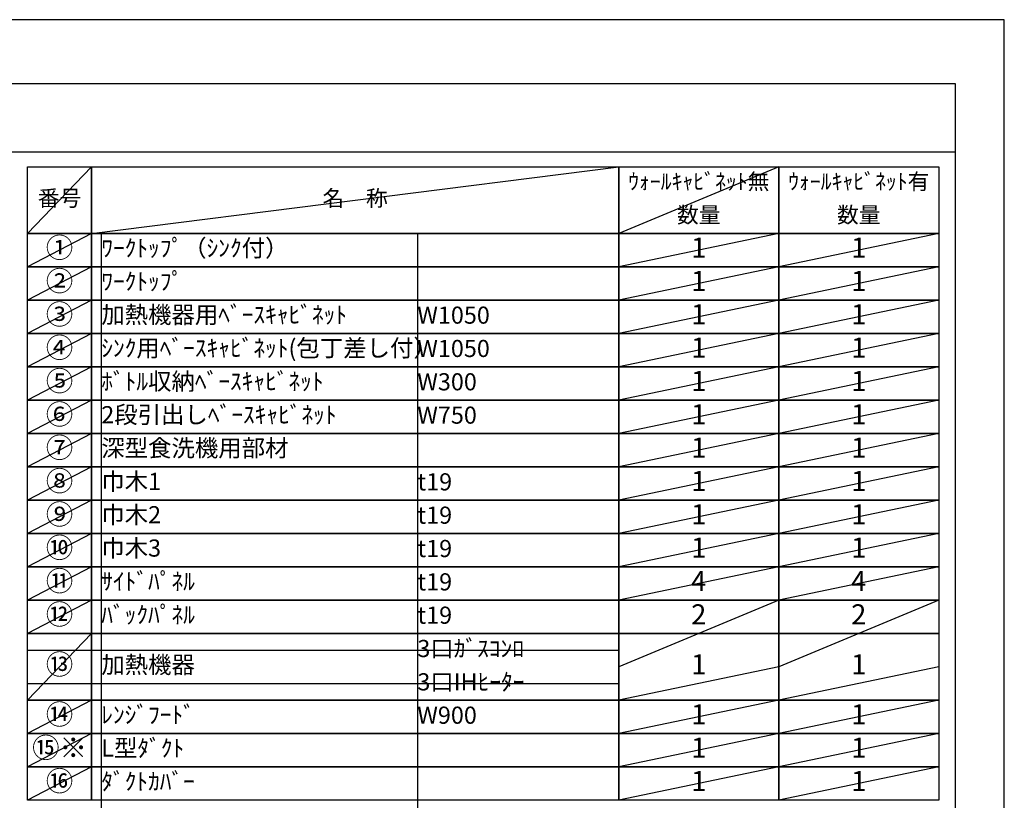
# Model space of a CAD drawing. Extents: x 0 to 26473, y -25 to 8845.
# Drawn here: x 9219 to 12474, y 6241 to 8820 of the extents above; entities that cross this region are included whole.
import ezdxf

# ---------------------------------------------------------------- set-up
doc = ezdxf.new("R2010")
doc.units = 0
doc.header["$LTSCALE"] = 50
doc.header["$MEASUREMENT"] = 0
doc.layers.get('DEFPOINTS').update_dxf_attribs({"color": 146, "linetype": 'CONTINUOUS'})
doc.layers.add('160-文字', color=254, linetype='CONTINUOUS')
doc.layers.add('190-図面外枠', color=5, linetype='CONTINUOUS')
doc.styles.add('KH001', font='txt')

# ---------------------------------------------------------------- blocks, each defined once
blk = doc.blocks.new('A$C5D946DDC')
at = {"layer": '190-図面外枠'}
for p, q in [((271, 14349.3), (20519, 14349.3)), ((20519, 14349.3), (20519, 350.7))]:
    blk.add_line(p, q, dxfattribs=at)
at = {"layer": 'DEFPOINTS'}
blk.add_lwpolyline([(0, 0), (20790, 0), (20790, 14700), (0, 14700)], close=True, dxfattribs=at)

msp = doc.modelspace()

# ---------------------------------------------------------------- linework, layer by layer
at = {"layer": '160-文字', "color": 6}
for points in [[(9245.49, 8333.56), (9456.67, 8333.56), (9456.67, 8113.24), (9245.49, 8113.24)], [(9456.67, 8333.56), (11199.54, 8333.56), (11199.54, 8113.24), (9456.67, 8113.24)], [(11199.54, 8333.56), (11728.42, 8333.56), (11728.42, 8113.24), (11199.54, 8113.24)], [(11728.42, 8333.56), (12257.3, 8333.56), (12257.3, 8113.24), (11728.42, 8113.24)], [(9245.49, 8113.24), (9456.67, 8113.24), (9456.67, 8003.08), (9245.49, 8003.08)], [(9456.67, 8113.24), (11199.54, 8113.24), (11199.54, 8003.08), (9456.67, 8003.08)], [(11199.54, 8113.24), (11728.42, 8113.24), (11728.42, 8003.08), (11199.54, 8003.08)], [(11728.42, 8113.24), (12257.3, 8113.24), (12257.3, 8003.08), (11728.42, 8003.08)], [(9245.49, 8003.08), (9456.67, 8003.08), (9456.67, 7892.92), (9245.49, 7892.92)], [(9456.67, 8003.08), (11199.54, 8003.08), (11199.54, 7892.92), (9456.67, 7892.92)], [(11199.54, 8003.08), (11728.42, 8003.08), (11728.42, 7892.92), (11199.54, 7892.92)], [(11728.42, 8003.08), (12257.3, 8003.08), (12257.3, 7892.92), (11728.42, 7892.92)], [(9245.49, 7892.92), (9456.67, 7892.92), (9456.67, 7782.76), (9245.49, 7782.76)], [(9456.67, 7892.92), (11199.54, 7892.92), (11199.54, 7782.76), (9456.67, 7782.76)], [(11199.54, 7892.92), (11728.42, 7892.92), (11728.42, 7782.76), (11199.54, 7782.76)], [(11728.42, 7892.92), (12257.3, 7892.92), (12257.3, 7782.76), (11728.42, 7782.76)], [(9245.49, 7782.76), (9456.67, 7782.76), (9456.67, 7672.6), (9245.49, 7672.6)], [(9456.67, 7782.76), (11199.54, 7782.76), (11199.54, 7672.6), (9456.67, 7672.6)], [(11199.54, 7782.76), (11728.42, 7782.76), (11728.42, 7672.6), (11199.54, 7672.6)], [(11728.42, 7782.76), (12257.3, 7782.76), (12257.3, 7672.6), (11728.42, 7672.6)], [(9245.49, 7672.6), (9456.67, 7672.6), (9456.67, 7562.44), (9245.49, 7562.44)], [(9456.67, 7672.6), (11199.54, 7672.6), (11199.54, 7562.44), (9456.67, 7562.44)], [(11199.54, 7672.6), (11728.42, 7672.6), (11728.42, 7562.44), (11199.54, 7562.44)], [(11728.42, 7672.6), (12257.3, 7672.6), (12257.3, 7562.44), (11728.42, 7562.44)], [(9245.49, 7562.44), (9456.67, 7562.44), (9456.67, 7452.28), (9245.49, 7452.28)], [(9456.67, 7562.44), (11199.54, 7562.44), (11199.54, 7452.28), (9456.67, 7452.28)], [(11199.54, 7562.44), (11728.42, 7562.44), (11728.42, 7452.28), (11199.54, 7452.28)], [(11728.42, 7562.44), (12257.3, 7562.44), (12257.3, 7452.28), (11728.42, 7452.28)], [(9245.49, 7452.28), (9456.67, 7452.28), (9456.67, 7342.12), (9245.49, 7342.12)], [(9456.67, 7452.28), (11199.54, 7452.28), (11199.54, 7342.12), (9456.67, 7342.12)], [(11199.54, 7452.28), (11728.42, 7452.28), (11728.42, 7342.12), (11199.54, 7342.12)], [(11728.42, 7452.28), (12257.3, 7452.28), (12257.3, 7342.12), (11728.42, 7342.12)], [(9245.49, 7342.12), (9456.67, 7342.12), (9456.67, 7231.96), (9245.49, 7231.96)], [(9456.67, 7342.12), (11199.54, 7342.12), (11199.54, 7231.96), (9456.67, 7231.96)], [(11199.54, 7342.12), (11728.42, 7342.12), (11728.42, 7231.96), (11199.54, 7231.96)], [(11728.42, 7342.12), (12257.3, 7342.12), (12257.3, 7231.96), (11728.42, 7231.96)], [(9245.49, 7231.96), (9456.67, 7231.96), (9456.67, 7121.8), (9245.49, 7121.8)], [(9456.67, 7231.96), (11199.54, 7231.96), (11199.54, 7121.8), (9456.67, 7121.8)], [(11199.54, 7231.96), (11728.42, 7231.96), (11728.42, 7121.8), (11199.54, 7121.8)], [(11728.42, 7231.96), (12257.3, 7231.96), (12257.3, 7121.8), (11728.42, 7121.8)], [(9245.49, 7121.8), (9456.67, 7121.8), (9456.67, 7011.64), (9245.49, 7011.64)], [(9456.67, 7121.8), (11199.54, 7121.8), (11199.54, 7011.64), (9456.67, 7011.64)], [(11199.54, 7121.8), (11728.42, 7121.8), (11728.42, 7011.64), (11199.54, 7011.64)], [(11728.42, 7121.8), (12257.3, 7121.8), (12257.3, 7011.64), (11728.42, 7011.64)], [(9245.49, 7011.64), (9456.67, 7011.64), (9456.67, 6901.48), (9245.49, 6901.48)], [(9456.67, 7011.64), (11199.54, 7011.64), (11199.54, 6901.48), (9456.67, 6901.48)], [(11199.54, 7011.64), (11728.42, 7011.64), (11728.42, 6901.48), (11199.54, 6901.48)], [(11728.42, 7011.64), (12257.3, 7011.64), (12257.3, 6901.48), (11728.42, 6901.48)], [(9245.49, 6901.48), (9456.67, 6901.48), (9456.67, 6791.32), (9245.49, 6791.32)], [(9456.67, 6901.48), (11199.54, 6901.48), (11199.54, 6791.32), (9456.67, 6791.32)], [(11199.54, 6901.48), (11728.42, 6901.48), (11728.42, 6791.32), (11199.54, 6791.32)], [(11728.42, 6901.48), (12257.3, 6901.48), (12257.3, 6791.32), (11728.42, 6791.32)], [(9245.49, 6791.32), (9456.67, 6791.32), (9456.67, 6571), (9245.49, 6571)], [(9456.67, 6791.32), (11199.54, 6791.32), (11199.54, 6571), (9456.67, 6571)], [(11199.54, 6791.32), (11728.42, 6791.32), (11728.42, 6571), (11199.54, 6571)], [(11728.42, 6791.32), (12257.3, 6791.32), (12257.3, 6571), (11728.42, 6571)], [(9245.49, 6571), (9456.67, 6571), (9456.67, 6460.84), (9245.49, 6460.84)], [(9456.67, 6571), (11199.54, 6571), (11199.54, 6460.84), (9456.67, 6460.84)], [(11199.54, 6571), (11728.42, 6571), (11728.42, 6460.84), (11199.54, 6460.84)], [(11728.42, 6571), (12257.3, 6571), (12257.3, 6460.84), (11728.42, 6460.84)], [(9245.49, 6460.84), (9456.67, 6460.84), (9456.67, 6350.68), (9245.49, 6350.68)], [(9456.67, 6460.84), (11199.54, 6460.84), (11199.54, 6350.68), (9456.67, 6350.68)], [(11199.54, 6460.84), (11728.42, 6460.84), (11728.42, 6350.68), (11199.54, 6350.68)], [(11728.42, 6460.84), (12257.3, 6460.84), (12257.3, 6350.68), (11728.42, 6350.68)], [(9245.49, 6350.68), (9456.67, 6350.68), (9456.67, 6240.52), (9245.49, 6240.52)], [(9456.67, 6350.68), (11199.54, 6350.68), (11199.54, 6240.52), (9456.67, 6240.52)], [(11199.54, 6350.68), (11728.42, 6350.68), (11728.42, 6240.52), (11199.54, 6240.52)], [(11728.42, 6350.68), (12257.3, 6350.68), (12257.3, 6240.52), (11728.42, 6240.52)]]:
    msp.add_lwpolyline(points, close=True, dxfattribs=at)
at = {"layer": '190-図面外枠'}
msp.add_lwpolyline([(162.58, 8383.56), (12311.4, 8383.56)], dxfattribs=at)
at = {"layer": 'DEFPOINTS'}
for p, q in [((9456.67, 8333.56), (9245.49, 8113.24)), ((9456.67, 8113.24), (11199.54, 8333.56)), ((11728.42, 8333.56), (11199.54, 8113.24)), ((9245.49, 8113.24), (11199.54, 8113.24)), ((9456.67, 8113.24), (9245.49, 8003.08)), ((9489.07, 8113.24), (9489.07, 5910.04)), ((10533.79, 8113.24), (10533.79, 5579.56)), ((11728.42, 8113.24), (11199.54, 8003.08)), ((12257.3, 8113.24), (11728.42, 8003.08)), ((9245.49, 8003.08), (11199.54, 8003.08)), ((9456.67, 8003.08), (9245.49, 7892.92)), ((11728.42, 8003.08), (11199.54, 7892.92)), ((12257.3, 8003.08), (11728.42, 7892.92)), ((9456.67, 7892.92), (9245.49, 7782.76)), ((11728.42, 7892.92), (11199.54, 7782.76)), ((12257.3, 7892.92), (11728.42, 7782.76)), ((9456.67, 7782.76), (9245.49, 7672.6)), ((11728.42, 7782.76), (11199.54, 7672.6)), ((12257.3, 7782.76), (11728.42, 7672.6)), ((9456.67, 7672.6), (9245.49, 7562.44)), ((11728.42, 7672.6), (11199.54, 7562.44)), ((12257.3, 7672.6), (11728.42, 7562.44)), ((9456.67, 7562.44), (9245.49, 7452.28)), ((11728.42, 7562.44), (11199.54, 7452.28)), ((12257.3, 7562.44), (11728.42, 7452.28)), ((9456.67, 7452.28), (9245.49, 7342.12)), ((11728.42, 7452.28), (11199.54, 7342.12)), ((12257.3, 7452.28), (11728.42, 7342.12)), ((9456.67, 7342.12), (9245.49, 7231.96)), ((11728.42, 7342.12), (11199.54, 7231.96)), ((12257.3, 7342.12), (11728.42, 7231.96)), ((9456.67, 7231.96), (9245.49, 7121.8)), ((11728.42, 7231.96), (11199.54, 7121.8)), ((12257.3, 7231.96), (11728.42, 7121.8)), ((9456.67, 7121.8), (9245.49, 7011.64)), ((11728.42, 7121.8), (11199.54, 7011.64)), ((12257.3, 7121.8), (11728.42, 7011.64)), ((9456.67, 7011.64), (9245.49, 6901.48)), ((11728.42, 7011.64), (11199.54, 6901.48)), ((12257.3, 7011.64), (11728.42, 6901.48)), ((9456.67, 6901.48), (9245.49, 6791.32)), ((11728.42, 6901.48), (11199.54, 6681.16)), ((12257.3, 6901.48), (11728.42, 6681.16)), ((9456.67, 6791.32), (9245.49, 6571)), ((9245.49, 6736.24), (11199.54, 6736.24)), ((11728.42, 6681.16), (11199.54, 6571)), ((12257.3, 6681.16), (11728.42, 6571)), ((9245.49, 6626.08), (11199.54, 6626.08)), ((9456.67, 6571), (9245.49, 6460.84)), ((11728.42, 6571), (11199.54, 6460.84)), ((12257.3, 6571), (11728.42, 6460.84)), ((9456.67, 6460.84), (9245.49, 6350.68)), ((11728.42, 6460.84), (11199.54, 6350.68)), ((12257.3, 6460.84), (11728.42, 6350.68)), ((9456.67, 6350.68), (9245.49, 6240.52)), ((11728.42, 6350.68), (11199.54, 6240.52)), ((12257.3, 6350.68), (11728.42, 6240.52))]:
    msp.add_line(p, q, dxfattribs=at)

# ---------------------------------------------------------------- block references
at = {"layer": '190-図面外枠', "xscale": 0.599999999976717, "yscale": 0.599999999976717, "zscale": 0.599999999976717}
msp.add_blockref('A$C5D946DDC', (0, 0), dxfattribs=at)

# ---------------------------------------------------------------- texts
at = {"layer": '160-文字', "style": 'KH001'}
for s, insert, char_height, attachment_point in [('ｳｫｰﾙｷｬﾋﾞﾈｯﾄ無', (11463.98, 8278.48), 52.65, 5), ('ｳｫｰﾙｷｬﾋﾞﾈｯﾄ有', (11992.86, 8278.48), 52.65, 5), ('番号', (9351.08, 8223.4), 52.65, 5), ('名\u3000称', (10328.11, 8223.4), 52.65, 5), ('数量', (11463.98, 8168.32), 52.65, 5), ('数量', (11992.86, 8168.32), 52.65, 5), ('①', (9351.08, 8058.16), 66.42, 5), ('ﾜｰｸﾄｯﾌﾟ（ｼﾝｸ付）', (9489.07, 8058.16), 56.7, 4), ('1', (11463.98, 8058.16), 66.42, 5), ('1', (11992.86, 8058.16), 66.42, 5), ('②', (9351.08, 7948), 66.42, 5), ('ﾜｰｸﾄｯﾌﾟ', (9489.07, 7948), 56.7, 4), ('1', (11463.94, 7948), 66.42, 5), ('1', (11992.82, 7948), 66.42, 5), ('③', (9351.08, 7837.84), 66.42, 5), ('加熱機器用ﾍﾞｰｽｷｬﾋﾞﾈｯﾄ', (9489.07, 7837.84), 56.7, 4), ('1', (11463.94, 7837.84), 66.42, 5), ('1', (11992.82, 7837.84), 66.42, 5), ('W1050', (10533.79, 7836.4), 56.7, 4), ('④', (9351.08, 7727.68), 66.42, 5), ('ｼﾝｸ用ﾍﾞｰｽｷｬﾋﾞﾈｯﾄ(包丁差し付）', (9489.07, 7727.68), 56.7, 4), ('W1050', (10533.79, 7726.24), 56.7, 4), ('1', (11463.94, 7727.68), 66.42, 5), ('1', (11992.82, 7727.68), 66.42, 5), ('⑤', (9351.08, 7617.52), 66.42, 5), ('ﾎﾞﾄﾙ収納ﾍﾞｰｽｷｬﾋﾞﾈｯﾄ', (9489.07, 7617.52), 56.7, 4), ('W300', (10533.79, 7616.08), 56.7, 4), ('1', (11463.94, 7617.52), 66.42, 5), ('1', (11992.82, 7617.52), 66.42, 5), ('⑥', (9351.08, 7507.36), 66.42, 5), ('2段引出しﾍﾞｰｽｷｬﾋﾞﾈｯﾄ', (9489.07, 7507.36), 56.7, 4), ('W750', (10533.79, 7505.92), 56.7, 4), ('1', (11463.94, 7507.36), 66.42, 5), ('1', (11992.82, 7507.36), 66.42, 5), ('⑦', (9351.08, 7397.2), 66.42, 5), ('深型食洗機用部材', (9489.07, 7397.2), 56.7, 4), ('1', (11463.94, 7397.2), 66.42, 5), ('1', (11992.82, 7397.2), 66.42, 5), ('⑧', (9351.08, 7287.04), 66.42, 5), ('巾木1', (9489.07, 7287.04), 56.7, 4), ('1', (11463.94, 7287.04), 66.42, 5), ('1', (11992.82, 7287.04), 66.42, 5), ('t19', (10533.79, 7285.6), 56.7, 4), ('⑨', (9351.08, 7176.88), 66.42, 5), ('巾木2', (9489.07, 7176.88), 56.7, 4), ('t19', (10533.79, 7175.44), 56.7, 4), ('1', (11463.94, 7176.88), 66.42, 5), ('1', (11992.82, 7176.88), 66.42, 5), ('⑩', (9351.08, 7066.72), 66.42, 5), ('巾木3', (9489.07, 7066.72), 56.7, 4), ('t19', (10533.79, 7065.28), 56.7, 4), ('1', (11463.94, 7066.72), 66.42, 5), ('1', (11992.82, 7066.72), 66.42, 5), ('⑪', (9351.08, 6956.56), 66.42, 5), ('ｻｲﾄﾞﾊﾟﾈﾙ', (9489.07, 6956.56), 56.7, 4), ('4', (11463.94, 6956.56), 66.42, 5), ('4', (11992.82, 6956.56), 66.42, 5), ('t19', (10533.79, 6955.12), 56.7, 4), ('⑫', (9351.08, 6846.4), 66.42, 5), ('ﾊﾞｯｸﾊﾟﾈﾙ', (9489.07, 6846.4), 56.7, 4), ('t19', (10533.79, 6844.96), 56.7, 4), ('2', (11463.94, 6846.4), 66.42, 5), ('2', (11992.82, 6846.4), 66.42, 5), ('3口ｶﾞｽｺﾝﾛ', (10533.79, 6734.8), 56.7, 4), ('⑬', (9351.08, 6681.16), 66.42, 5), ('加熱機器', (9489.07, 6681.16), 56.7, 4), ('1', (11463.94, 6681.16), 66.42, 5), ('1', (11992.82, 6681.16), 66.42, 5), ('3口IHﾋｰﾀｰ', (10533.79, 6624.64), 56.7, 4), ('⑭', (9351.08, 6515.92), 66.42, 5), ('ﾚﾝｼﾞﾌｰﾄﾞ', (9489.07, 6515.92), 56.7, 4), ('W900', (10533.79, 6514.48), 56.7, 4), ('1', (11463.94, 6515.92), 66.42, 5), ('1', (11992.82, 6515.92), 66.42, 5), ('{⑮※}', (9351.08, 6405.76), 66.42, 5), ('{L型ﾀﾞｸﾄ}', (9489.07, 6405.76), 56.7, 4), ('1', (11463.94, 6405.76), 66.42, 5), ('1', (11992.82, 6405.76), 66.42, 5), ('⑯', (9351.08, 6295.6), 66.42, 5), ('ﾀﾞｸﾄｶﾊﾞｰ', (9489.07, 6295.6), 56.7, 4), ('1', (11463.94, 6295.6), 66.42, 5), ('1', (11992.82, 6295.6), 66.42, 5)]:
    msp.add_mtext(s, dxfattribs=dict(at, insert=insert, char_height=char_height, attachment_point=attachment_point))

doc.saveas('drawing.dxf')
